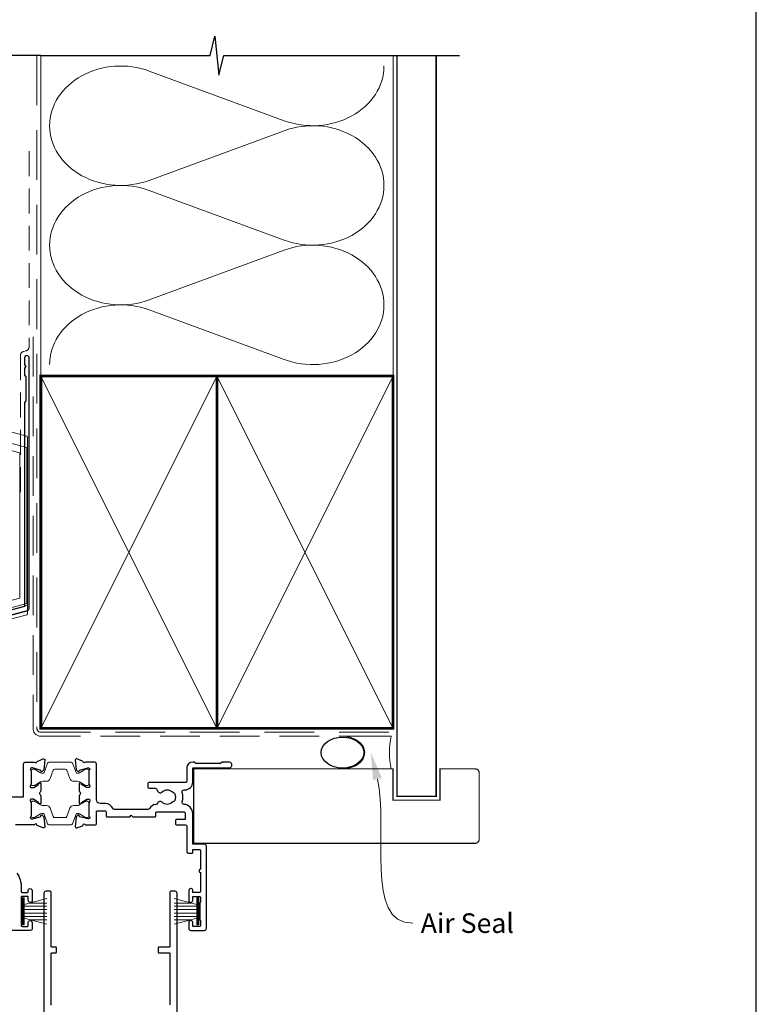
# Model space of a CAD drawing. Units: millimetres. Extents: x 23 to 1863, y -511 to 568.
# Drawn here: x 191 to 379, y 152 to 403 of the extents above; entities that cross this region are included whole.
import ezdxf

# ---------------------------------------------------------------- set-up
doc = ezdxf.new("R2010")
doc.units = ezdxf.units.MM
doc.header["$MEASUREMENT"] = 0
doc.linetypes.add('DASHED', pattern=[19.049999999999997, 12.7, -6.35])
doc.layers.get('Defpoints').update_dxf_attribs({"color": 1})
doc.layers.add('APL Joinery', color=2, linetype='Continuous')
doc.styles.add('General notes', font='arial.ttf', dxfattribs={"height": 3.5})

# ---------------------------------------------------------------- blocks, each defined once
blk = doc.blocks.new('sealant')
at = {"layer": 'APL Joinery', "color": 9, "lineweight": 20}
blk.add_lwpolyline([(-10.45984990004368, -7), (0, -7, -0.1068061593530725), (0, 0), (-10.45984990004368, 0)], format="xyb", dxfattribs=at)
at = {"layer": 'APL Joinery', "color": 9, "lineweight": 20, "extrusion": (0, 0, -1)}
blk.add_ellipse((-10.45984990004368, -3.5), major_axis=(4.773875349063309, 6.177307532319916e-14), ratio=0.7331569729165103, start_param=-1.570796326794887, end_param=1.570796326794906, dxfattribs=at)
at = {"layer": 'APL Joinery', "color": 7, "lineweight": 25}
blk.add_ellipse((-10.45984990004368, -3.500000000000199), major_axis=(-4.563137715513591, 3.552713678800501e-14), ratio=0.7286652753643074, dxfattribs=at)
blk = doc.blocks.new('A$C2B462F2B')
at = {"layer": 'APL Joinery', "color": 8, "lineweight": 0}
for p, q in [((0.7791261734257091, 48.7946367486617), (0.7791261734257091, -7.070696213634278)), ((3.030889982497854, 48.36759582196979), (1.472637635742274, 48.7851282798878)), ((20.63088998249822, 43.65169003518204), (3.030889982497854, 48.36759582196979)), ((20.77912617347772, -1.734564334883743), (20.77912617347772, 43.45850486992404)), ((1.472637635645981, -7.061187744872711), (20.63088998249822, -1.927749500142113))]:
    blk.add_line(p, q, dxfattribs=at)
at = {"layer": 'APL Joinery', "color": 250, "lineweight": 0}
for p, q in [((2.979126173477368, -3.762334674876115), (2.979126173477368, 45.48627520991604)), ((2.979126173477368, 45.48627520991604), (20.57912617347773, 40.7703694231283)), ((4.747533368875509, -1.454118926047954), (4.747533368875509, 43.17805946108788)), ((4.747533368875509, 43.17805946108788), (18.81071897807959, 39.40984023409274)), ((20.57912617347773, 40.7703694231283), (20.57912617347773, 0.9535711119116286)), ((18.81071897807959, 39.40984023409274), (18.81071897807959, 2.314100300947189)), ((20.57912617347773, 0.9535711119116286), (2.979126173477368, -3.762334674876115)), ((2.979126173477368, -4.286740186659358), (20.57912617347773, 0.4291656001283854)), ((18.81071897807959, 2.314100300947189), (4.747533368875509, -1.454118926047954)), ((2.979126173477368, -5.711844129266069), (20.57912617347773, -0.9959383424780981))]:
    blk.add_line(p, q, dxfattribs=at)
at = {"layer": 'APL Joinery', "color": 8, "lineweight": 0}
for centre, radius, start, end in [((20.57912617347773, 43.45850486992404), 0.1999999999999874, 0, 75.00000000000556), ((20.57912617347773, -1.73456433488434), 0.1999999999999744, 284.9999999999944, 0)]:
    blk.add_arc(centre, radius, start, end, dxfattribs=at)
at = {"layer": 'APL Joinery', "color": 8, "lineweight": 0, "extrusion": (0, 0, -1)}
for centre, major_axis, ratio, start_param, end_param in [((1.593539305927322, 48.54567753891538), (-0.8121809395352102, 0.2634266792565541), 0.2287418624135898, 6.209129746090718, 7.63092281795515), ((1.59353930564447, -6.821737003961402), (-0.8121809395352102, -0.2634266792565541), 0.2287418624135741, 4.935447796280362, 6.357240868205495)]:
    blk.add_ellipse(centre, major_axis=major_axis, ratio=ratio, start_param=start_param, end_param=end_param, dxfattribs=at)

msp = doc.modelspace()

# ---------------------------------------------------------------- linework, layer by layer
at = {"layer": 'APL Joinery', "color": 250, "lineweight": 5}
for p, q in [((224.0623461572676, 390.1946858832896), (258.5741980167628, 377.5039059315113)), ((258.5741980167628, 374.9414745827422), (224.0623461572676, 362.2506831938107)), ((224.0623461572676, 359.6882437426732), (258.5741980167628, 346.9974637908949)), ((258.5741980167628, 344.4350324421259), (224.0623461572676, 331.7442410531943)), ((224.0623461572676, 329.1818154230115), (258.5741980167628, 316.4910354712333))]:
    msp.add_line(p, q, dxfattribs=at)
at = {"layer": 'APL Joinery', "color": 252, "lineweight": 15}
for p, q in [((191.6100022530387, 178.9883707299788), (191.6100022530387, 172.0883707299789)), ((192.1100022530387, 178.9883707299788), (191.6100022530387, 178.9883707299788)), ((191.8600022530387, 178.9883707299788), (191.8600022530387, 172.0883707299789)), ((192.1100022530387, 178.9883707299788), (192.1100022530387, 172.0883707299789)), ((197.8600022530387, 178.8276357449727), (192.1100022530387, 177.2869278884938)), ((230.4600024730878, 178.8276379696827), (236.2100024730878, 177.2869301132037)), ((236.2100024730878, 178.9883729546887), (236.2100024730878, 172.0883729546889)), ((236.2100024730878, 178.9883729546887), (236.7100024730878, 178.9883729546887)), ((236.4600024730878, 178.9883729546887), (236.4600024730878, 172.0883729546889)), ((236.7100024730878, 178.9883729546887), (236.7100024730878, 172.0883729546889)), ((192.1100022530387, 176.8383707299784), (197.8600022530387, 176.8383707299784)), ((193.5708868257183, 177.6783707299784), (197.8600022530387, 177.6783707299784)), ((234.7491179004081, 177.6783729546883), (230.4600024730878, 177.6783729546883)), ((236.2100024730878, 176.8383729546884), (230.4600024730878, 176.8383729546884)), ((192.1100022530387, 175.9983707299787), (197.8600022530387, 175.9983707299784)), ((192.1100022530387, 175.0783707299787), (197.8600022530387, 175.0783707299783)), ((192.1100022530387, 174.2383707299785), (197.8600022530387, 174.2383707299785)), ((192.1100022530387, 173.7898135714637), (197.8600022530387, 172.2491057149841)), ((236.2100024730878, 175.9983729546887), (230.4600024730878, 175.9983729546884)), ((236.2100024730878, 175.0783729546887), (230.4600024730878, 175.0783729546883)), ((236.2100024730878, 174.2383729546885), (230.4600024730878, 174.2383729546885)), ((236.2100024730878, 173.7898157961737), (230.4600024730878, 172.2491079396941)), ((191.6100022530387, 172.0883707299789), (192.1100022530387, 172.0883707299789)), ((193.5708868257195, 173.3983707299786), (197.8600022530387, 173.3983707299786)), ((234.749117900407, 173.3983729546886), (230.4600024730878, 173.3983729546886)), ((236.7100024730878, 172.0883729546889), (236.2100024730878, 172.0883729546889))]:
    msp.add_line(p, q, dxfattribs=at)
at = {"layer": 'APL Joinery', "color": 9, "ltscale": 0.7}
for points in [[(196.3598457858857, 394.1351175013427), (239.6098457858857, 394.1351175013427), (240.8598457858857, 399.1351175013427), (241.8598457858857, 389.1351175013427), (243.1098457858857, 394.1351175013425), (286.3598457858857, 394.1351175013425)], [(286.3598457858857, 394.1351175013427), (303.3598457858855, 394.1351175013427)]]:
    msp.add_lwpolyline(points, dxfattribs=at)
at = {"layer": 'APL Joinery', "color": 9}
msp.add_lwpolyline([(196.3598457858893, 394.1351175013427), (152.1598457858385, 394.1351175013427)], dxfattribs=at)
at = {"layer": 'APL Joinery', "color": 8, "linetype": 'DASHED', "lineweight": 5}
msp.add_lwpolyline([(195.3598457858857, 394.1351175013427), (195.3598457858857, 222.2884649596192, 0.4142135623730951), (196.3598457858857, 221.2884649596192), (286.3598457858857, 221.2884649596192)], format="xyb", dxfattribs=at)
at = {"layer": 'APL Joinery', "color": 250, "lineweight": 13}
for points in [[(196.3598457858857, 312.2884649596194), (196.3598457858857, 394.1351175013427)], [(286.3598457858857, 312.2884649596192), (286.3598457858857, 394.1351175013427)]]:
    msp.add_lwpolyline(points, dxfattribs=at)
at = {"layer": 'APL Joinery', "color": 7, "lineweight": 25}
for points, const_width in [([(297.3598457858857, 394.1400814493658), (297.3598457858857, 204.9387141983194), (287.3598457858857, 204.9387141983194), (287.3598457858857, 394.1400814493658)], 0.4), ([(261.375957007366, 192.9383720757961), (235.4106553482312, 192.9383720757961), (235.4106553482312, 211.9383720757961), (261.375957007366, 211.9383720757961)], 0.3)]:
    msp.add_lwpolyline(points, dxfattribs=dict(at, const_width=const_width))
at = {"layer": 'APL Joinery', "color": 7, "linetype": 'DASHED', "lineweight": 13, "ltscale": 0.5}
msp.add_lwpolyline([(193.359845785901, 369.7082005738708), (193.3598457858901, 319.7082005738708, -0.3394542588633536), (192.6186648309961, 318.7422747475799), (191.9010267407942, 318.5499842008545, 0.339454258863375), (191.159845785893, 317.5840583745672), (191.1598457858882, 282.514026471937)], format="xyb", dxfattribs=at)
at = {"layer": 'APL Joinery', "color": 7, "linetype": 'DASHED', "lineweight": 13, "ltscale": 0.8}
msp.add_lwpolyline([(194.3598457858857, 322.2884649596192), (194.3598457858857, 222.2884649596192, 0.4142135623730951), (196.3598457858857, 220.2884649596192), (285.9135102896212, 220.2884649596193)], format="xyb", dxfattribs=at)
at = {"layer": 'APL Joinery', "color": 2, "lineweight": 25}
for points in [[(193.3598457858937, 252.8976899659264), (193.3598457858938, 316.9140264719369, 1.000000000000012), (192.1598457858936, 316.9140264719368), (192.1598457858936, 315.1140264719369), (192.5598457858936, 314.714026471937), (192.1598457858937, 314.314026471937), (192.1598457858937, 312.5140264719369), (192.5598457858937, 312.1140264719369), (192.5598457858938, 305.9140264719369), (192.1598457858937, 305.5140264719369), (192.1598457858937, 253.4348188575117), (124.9156284231077, 235.4167851194902, 0.3394542588633768), (124.5450379456589, 234.9338222063457), (124.545037945659, 224.8966441297749), (121.5023972585396, 221.8540034426555, 1.488371740198618), (122.6973355574772, 221.3518854667455), (125.5985913362521, 224.2531412455203, 0.1989123673796619), (125.7450379456589, 224.6066946361136), (125.7450379456589, 234.3966933147605), (192.989255308445, 252.4147270527819, 0.3394542588633747)], [(237.0600147813046, 177.8115789367274, 0.2679492815586358), (236.960014724767, 177.6383738220868), (236.9600147508439, 173.4383720875917, 0.2679491667136975), (237.0600147352953, 173.2651670170537, -0.2679491432056235), (237.1600147197467, 173.0919619640622), (237.1600148328143, 171.8883721076218, -0.4142132989248486), (236.9600150314965, 171.6883720888335), (235.3600149377203, 171.6883704993764, -0.4142138551304706), (235.1600147390382, 171.8883705006014), (235.1600147378131, 172.738453574677, 0.9977682593131343), (234.1600147485225, 172.738453574677), (234.1600147485225, 171.1883719994264, 0.4158686349990187), (234.6600147485225, 170.6883720888334), (238.1600146130164, 170.6883720888334, 0.3895348917389658), (238.6600146130164, 171.1883719994264), (238.6600146130164, 192.1883720888335, 0.4222275827567888), (238.1600146130164, 192.6883721129782), (238.1600146130164, 192.6883721129782), (235.3600147178233, 192.6883721129782, -0.4183832315903978), (235.1600147378131, 192.8883721129781), (235.1600147378131, 200.4883708466827, 0.3952002141092558), (232.9178735019636, 202.8831736789929, -0.4864916274921577), (232.4740111896456, 203.5327888416251, 0.1539104825971362), (232.4757717428827, 205.9383714133141, -0.5065479045719274), (232.9527413701462, 206.5883713288742), (233.1600147247753, 206.5883713288742, 0.4138472169815589), (235.1600147378131, 208.5883713288742), (235.1600147378131, 212.1883720757949), (244.4099386963117, 212.1883720757949, 1.004163016287642), (244.4047776635544, 213.6885894706004), (242.6599075994594, 213.6885484392601), (242.2599170057352, 213.2885390332054), (235.9599140074766, 213.2883908860332), (235.5599046014223, 213.6883814797573), (235.1599795137004, 213.6883720884198, 0.4142066844540691), (233.6600147247746, 212.1883720757947), (233.6600147247748, 208.6883720888334, -0.414213562373095), (233.4600147247748, 208.4883720888334), (224.1600147247746, 208.4883720888334, 0.4142135623730617), (223.6600147247746, 207.9883720888335), (223.6600147247745, 207.4883720888334, 0.414213562373145), (224.1600147247745, 206.9883720888334), (225.587138789001, 206.9883720888334, -0.3909468341868063), (226.0855362138935, 206.5283721745892, 0.6373843198965692), (227.3601176512926, 206.0547183952259, -0.4105353793452102), (229.9599119527333, 206.0547182426796, 0.1208298210876047), (230.2666020893952, 205.8714550689552, -0.2159691418845673), (230.5759023180681, 205.5982411078498, -0.2141168045770044), (230.575902318068, 203.878503069817, -0.2159691418845454), (230.2666020893951, 203.6052891087116, 0.1208298210875928), (229.9599119527332, 203.4220259349873, -0.4105354136279813), (227.360117496816, 203.4220259349873, 0.5306505597754038), (226.1418821919686, 203.1793592319545, -0.2726724335905175), (225.734720438535, 202.8762396412604, 0.2393301377615935), (224.1414913404196, 201.8383772132999, -0.2679488774844845), (223.7084789456237, 201.5883777452055), (215.215858713433, 201.5883777452055, -0.2913471170261274), (214.7628117925369, 201.8768334922665, 0.2913361680366813), (212.8600148764313, 203.0883722838222), (211.5600146751096, 203.0883723777057, -0.4142135445237468), (210.5600147473277, 204.0883723889822), (210.5600148499444, 213.1883720831951, 0.414213565675934), (210.0600148499444, 213.6883720888334), (207.74285719399, 213.6883720888334, -0.7647261849067478), (207.1654313097642, 213.7316216562038, 0.2637245268211961), (206.973453961014, 213.9567785872156), (205.562620737267, 214.4702795317293, 0.5486186095310934), (205.1611563389443, 214.1622250963354), (205.368113069001, 211.7966900565674, 0.176327235479692), (205.4548395937252, 211.6107045073911), (205.8185935650128, 211.246951020405, 0.5773500472903064), (206.1531999923651, 211.3366086617666), (206.1980286636272, 211.5039115405538, -0.2679491707440604), (206.339450004229, 211.6453328926022), (208.3279492435481, 212.1781498304296, -0.06554350432651541), (208.4055950058519, 212.1883720888274), (208.5600147355117, 212.1883720757949, -0.688500214952502), (208.7600147174837, 211.6647652845661, 0.2134217265888217), (208.6600147247745, 211.4411585279662), (208.6600143522397, 208.2137768870895, 0.06325436275457344), (208.6663652068122, 208.1637767792517), (208.8536642088397, 207.438372175197, -0.4903144497917002), (208.6600151154926, 207.1883720904443), (208.1388216767777, 207.1883719547227, -0.1378721978349753), (207.9825186842277, 207.2323067307245), (206.7290511042311, 207.9974267764526, 0.3610910804856758), (206.6256215994062, 208.2996592007783), (206.5402660533551, 208.3517598559959, 0.5855224019778352), (206.1600147247606, 208.1383714741872), (206.1600148737861, 206.5627886223732, 0.2069803173616959), (206.4751610975945, 205.8341081935207, -0.4324889310559738), (206.475161072757, 205.5426359608024, 0.2069804111120929), (206.1600147247612, 204.8139552260634), (206.1600148737861, 203.2383721545422, 0.5855240365670547), (206.5402672817463, 203.0249844788694), (206.6256222124501, 203.0770853510891, 0.3610898151034843), (206.7290505863323, 203.37931725223), (207.9825182607227, 204.1444373149145, -0.1378719753762876), (208.1388209923403, 204.1883720872223), (208.6600146862249, 204.1883723943077, -0.4903143806048321), (208.853664003128, 203.9383725172847), (208.6663655257025, 203.2129667303227, 0.06325403555918846), (208.6600147247655, 203.1629668763854), (208.6600143522454, 199.9355860521567, 0.2134220131825594), (208.7600145385039, 199.7119790531846, -0.6885015606816387), (208.560013914207, 199.1883720888412), (208.4055932566549, 199.1883725060628, -0.06554276445488247), (208.3279483767578, 199.1985947519912), (206.3394500842503, 199.7314110938829, -0.2679485722371939), (206.1980288365623, 199.8728319917124), (206.1531994274865, 200.040136021794, 0.577349294457127), (205.8185931048735, 200.1297931814282), (205.4548404447145, 199.7660409068191, 0.1763271449819246), (205.368113954415, 199.5800554507926), (205.1611565767503, 197.2145188757412, 0.5486188105633617), (205.5626210829826, 196.9064644173168), (206.9734541344368, 197.419965942617, 0.2637244801766255), (207.1654313826037, 197.6451228995601, -0.7647268992083593), (207.742857437243, 197.6883720888334), (210.3600147247744, 197.6883720888334, 0.414213562373095), (210.5600147247745, 197.8883720888334), (210.5600147247745, 200.98837243548, -0.4142135835252578), (210.7600147392181, 201.18837243548), (212.860014739218, 201.1883722838222, -0.4142135412209326), (213.0600147247744, 200.9883722838222), (213.0600147247745, 199.8883717272288, 0.4142136866378623), (213.2600148096277, 199.6883717272288), (219.0600122031542, 199.6883717272288), (219.4600143238117, 200.0883747792153), (219.8600136443187, 199.6883745273857), (225.5601406045868, 199.6883769457574, 0.4142134248823538), (225.7601405197335, 199.8883769367261), (225.7601405603742, 200.7883766269602, -0.414213549147057), (225.9601405603742, 200.9883766179289), (232.7600147221677, 200.9883766179289, -0.414213562373095), (233.2600147221677, 200.4883766179289), (233.2600147221677, 199.1883765962635, -0.4142135885615129), (233.0600147042852, 198.9883765962635), (230.9600147385204, 198.9883767840305, 0.4142135883126096), (230.7600147206379, 198.7883767842005), (230.760014719873, 197.8883767842004, 0.4142135626219984), (230.9600147198731, 197.6883767840305), (233.1600147201272, 197.6883767840306, -0.4142135625244349), (233.6600147201272, 197.1883767837722), (233.6600147167686, 190.8883722857873, 0.4142135625244015), (234.1600147167684, 190.3883722855289), (234.9600148328079, 190.3883722855287, 0.4142135623731367), (235.1600148328079, 190.5883722855287), (235.1600148328079, 191.3883722855287), (236.9600148328079, 191.3883722855287, -0.4142135623730898), (237.1600148328079, 191.1883722855287), (237.160014832808, 186.2883722855287, 0.9999999999999999), (237.160014832808, 185.4883722855288), (237.160014832808, 180.5883722855287, -0.4142135623730898), (236.960014832808, 180.3883722855288), (235.1600148328081, 180.3883722855288), (235.160014832808, 180.9883722854839, 0.4140091903822515), (234.760014832808, 181.3880932548142), (234.6600147181595, 181.3880932548142, 0.4142135644849024), (234.1600147181594, 180.8880932512091), (234.1600147365425, 178.3384807282637, 0.9999999528783984), (235.1600147365425, 178.3384807207053), (235.160014737571, 179.1883702592128, -0.4142135620186367), (235.3600147375711, 179.3883702589708), (236.960014724783, 179.3883702589708, -0.4142135348600375), (237.1600147247829, 179.1883702777579), (237.1600148378423, 177.9847840689131, -0.2679493050649199)]]:
    msp.add_lwpolyline(points, format="xyb", close=True, dxfattribs=at)
at = {"layer": 'APL Joinery', "color": 7, "lineweight": 35, "const_width": 0.7}
for points in [[(196.3598457858857, 222.2884649596192), (196.3598457858857, 312.2884649596192), (241.3598457858857, 312.2884649596192), (241.3598457858857, 222.2884649596192)], [(241.35983861054, 222.2884649596192), (241.35983861054, 312.2884649596192), (286.35983861054, 312.2884649596192), (286.35983861054, 222.2884649596192)], [(241.3598457858857, 222.2884649596192), (241.3598457858857, 312.2884649596192), (286.3598457858857, 312.2884649596192), (286.3598457858857, 222.2884649596192)]]:
    msp.add_lwpolyline(points, close=True, dxfattribs=at)
at = {"layer": 'APL Joinery', "color": 250, "lineweight": 5}
for points in [[(196.3598457858857, 222.2884649596192), (241.3598457858857, 312.2884649596192)], [(196.3598457858857, 312.2884649596192), (241.3598457858857, 222.2884649596192)], [(241.35983861054, 222.2884649596192), (286.35983861054, 312.2884649596192)], [(241.35983861054, 312.2884649596192), (286.35983861054, 222.2884649596192)], [(241.3598457858857, 222.2884649596192), (286.3598457858857, 312.2884649596192)], [(241.3598457858857, 312.2884649596192), (286.3598457858857, 222.2884649596192)]]:
    msp.add_lwpolyline(points, dxfattribs=at)
at = {"layer": 'APL Joinery', "color": 7, "lineweight": -2, "const_width": 0.7}
msp.add_lwpolyline([(241.3598529612314, 222.2884649596192), (241.3598529612314, 312.2884649596192), (241.3598457858857, 312.2884649596192), (241.3598457858857, 222.2884649596192)], close=True, dxfattribs=at)
at = {"layer": 'APL Joinery', "color": 250}
for points in [[(241.3598529612314, 222.2884649596192), (241.3598457858857, 312.2884649596192)], [(241.3598457858857, 222.2884649596192), (241.3598529612314, 312.2884649596192)]]:
    msp.add_lwpolyline(points, dxfattribs=at)
at = {"layer": 'APL Joinery', "color": 2, "lineweight": 25}
for points in [[(182.7665670113286, 204.788372756687), (191.7600135415174, 204.788372756687, 0.414213499400318), (191.9600135415174, 204.9883727136866), (191.9600153045376, 213.188372646632, -0.4142134994004086), (192.4600153045378, 213.6883725391307), (194.7771725920692, 213.6883725391301, 0.764726653386942), (195.3545986114977, 213.7316215456305, -0.2637242573900443), (195.5465757644774, 213.9567782979711), (196.9574110588205, 214.4702809795376, -0.5486191667512512), (197.3588756019577, 214.1622262792354), (197.1519162070894, 211.7966906881045, -0.1763263437434627), (197.0651902120522, 211.6107059679769), (196.7014373696193, 211.2469518917155, -0.5773497291109911), (196.3668307799375, 211.3366085584451), (196.3220011390552, 211.5039128366401, 0.2679483277971771), (196.1805799372175, 211.6453335568616), (194.1920801412683, 212.1781502809157, 0.0655434191940249), (194.1144344789458, 212.1883725260916), (193.9600153298673, 212.1883725391234, 0.6885007459263813), (193.7600155817053, 211.664765493478, -0.2134221341618806), (193.8600158588612, 211.4411583963058), (193.8600153045397, 208.2137767419199, -0.06325410503954317), (193.8536644869455, 208.1637768347357), (193.6663660870874, 207.438372346555, 0.49031438195467), (193.8600153215748, 207.1883724050188), (194.3812096022643, 207.1883725407399, 0.1378721191440841), (194.5375124928361, 207.2323073498652), (195.7909794429798, 207.9974273757335, -0.3610886882074295), (195.8944073145106, 208.2996586381882), (195.9797604619024, 208.3517587539286, -0.585524629947972), (196.3600134746779, 208.1383717141408), (196.3600153045503, 206.5627904687111, -0.206980689240666), (196.0448689565552, 205.834108667161, 0.4324883606043959), (196.044868651576, 205.5426366977357, -0.2069795380822358), (196.3600134746752, 204.8139586521575), (196.3600153045509, 203.2383725658451, -0.5855252090203399), (195.9797624193533, 203.0249848674857), (195.8944069679748, 203.077086319549, -0.3610892961440272), (195.7909791068753, 203.3793180228742), (194.5375110223179, 204.1444380942571, 0.1378722397910188), (194.3812079731503, 204.1883728446099), (193.8600168165115, 204.1883725375256, 0.4903135589394608), (193.6663676617241, 203.9383729454127), (193.8536651314963, 203.2129666519993, -0.06325373835360441), (193.8600158588702, 203.1629670255353), (193.8600153045376, 199.9355860830984, -0.2134214477412837), (193.7600155377762, 199.7119795454912, 0.6884988780199447), (193.9600149604477, 199.1883729563574), (194.1144329115458, 199.1883725391371, 0.06554411963378566), (194.1920794107649, 199.198594784583), (196.1805793076269, 199.7314115431182, 0.2679482650158994), (196.3220004968422, 199.8728322185696), (196.3668302459835, 200.0401367463259, -0.577348920082912), (196.7014365131175, 200.1297936790666), (197.0651906751651, 199.7660398809961, -0.176327213025549), (197.1519171668511, 199.5800543435089), (197.3588737269533, 197.214519113453, -0.5486186618743285), (196.9574092591459, 196.9064647260003), (195.5465760008603, 197.4199660652933, -0.2637256362473764), (195.3545984705082, 197.6451242644945, 0.7647326098127698), (194.7771711544713, 197.6883717791709), (189.8600142672072, 197.6883725391313, 0.4142136438365318)], [(190.2295801798501, 185.3514003918512, -0.1507946113178427), (191.3600145177564, 181.6883736924576), (191.3600145177563, 180.5883727358255, 0.4142135623731262), (191.5600145177564, 180.3883727358254), (192.960015233012, 180.3883727358254, 0.4142134925419469), (193.160015233012, 180.5883726881417), (193.1600153045375, 180.8883725391328, -1.001908619363856), (194.160013486596, 180.8883737491042), (194.1600153045376, 178.3383725391276, -0.9995118371711365), (193.1600151853283, 178.3383715615894), (193.1600151853283, 179.1883707092675, 0.4142135623730951), (192.9600151853284, 179.3883707092675), (191.5600145177563, 179.3883707092675, 0.4142135623730951), (191.3600145177563, 179.1883707092675), (191.3600145177563, 171.8883707509908, 0.4142135623730951), (191.5600145177563, 171.6883707509908), (192.9600152080348, 171.6883707509908, 0.4142135291202251), (193.1600152080348, 171.8883707282843), (193.1600153045376, 172.7383725391309, -1.001908619443047), (194.160013486596, 172.7383736239337), (194.1600153045372, 171.1883730361548, -0.4142139068563435), (193.6600153029004, 170.6883724497224), (166.3600126216733, 170.6883725391121, -0.4142140682535251)], [(198.9613226488601, 151.6352633301561), (198.9613226488602, 164.7416726671771, -0.4095279830635136), (199.1612969724613, 164.9384679986659), (200.1612969724613, 164.9384679986659, 0.4142135623730949), (200.3612969724613, 165.1384679986658), (200.3612969724613, 166.2384679986659, 0.414213562373095), (200.1612969724613, 166.4384679986659), (199.1612969724613, 166.4384679986659, -0.4095279830636301), (198.9613226488602, 166.6352633301547), (198.9613226488602, 180.4883724497225, 0.4142135623730951), (198.7613226488602, 180.6883724497225), (197.6612969724612, 180.6883724497225, 0.4142135623730951), (197.1612969724612, 180.1883724497225), (197.1612969724613, 108.8881409321976, 0.414213562373095)], [(231.1613081154854, 108.8882661824875), (231.1613081154854, 180.1883725977124, 0.4142135623730951), (230.6613081154854, 180.6883725977124), (229.5613081154854, 180.6883725977124, 0.4142135623730951), (229.3613081154854, 180.4883725977124), (229.3613081154854, 166.6384682242659, -0.4142135623730951), (229.1613081154854, 166.4384682242659), (226.5613081154854, 166.4384682242659, 0.4142135623730924), (226.3613081154854, 166.2384682242659), (226.3613081154854, 165.1384682242659, 0.4142135623730956), (226.5613081154854, 164.9384682242659), (229.1613081154854, 164.9384682242659, -0.4142135623730963), (229.3613081154854, 164.7384682242659), (229.3613081154854, 151.6384682242659, -0.4142135623730899)]]:
    msp.add_lwpolyline(points, format="xyb", dxfattribs=at)
at = {"layer": 'APL Joinery', "color": 252, "lineweight": 15}
for points in [[(193.8600145424577, 208.0883891449366, 0.4142135623730961), (194.2600145424577, 207.6883891449366), (194.5525782369996, 207.6883891449366, 0.1319569453013689), (194.7529927452163, 207.7422186307441), (196.2810799341822, 208.6269006875139, -0.1319569453013706), (196.8823234588323, 208.7883891449365), (197.8047084012955, 208.7883891449365, 0.3152987888789851), (198.7444010220814, 209.4463690016109), (199.5374296327, 211.6251972022669, -0.315298788878984), (199.9133066810143, 211.8883891449366), (202.6067224039012, 211.8883891449366, -0.3152987888789944), (202.9825994522156, 211.6251972022669), (203.7756280628341, 209.4463690016109, 0.3152987888789933), (204.71532068362, 208.7883891449365), (205.6377056260832, 208.7883891449365, -0.1319569453013672), (206.2389491507333, 208.6269006875139), (207.7670363396992, 207.7422186307441, 0.1319569453013538), (207.9674508479159, 207.6883891449366), (208.2600145424577, 207.6883891449365, 0.414213562373094), (208.6600145424578, 208.0883891449365), (208.6600145424577, 211.4883891449366, 0.414213562373095), (208.2600145424577, 211.8883891449366), (207.967450847916, 211.8883891449366, 0.1319569453013592), (207.7670363396993, 211.834559659129), (206.238949150733, 210.9498776023592, -0.1319569453013404), (205.6377056260831, 210.7883891449365), (205.6255904832926, 210.7883891449365, -0.3152987888789835), (205.3436826970568, 210.9857831019388), (204.4558085754882, 213.4251972022668, 0.3152987888789865), (204.0799315271738, 213.6883891449365), (198.4400975577416, 213.6883891449366, 0.3152987888789848), (198.0642205094272, 213.4251972022668), (197.1763463878586, 210.9857831019388, -0.3152987888790007), (196.8944386016228, 210.7883891449365), (196.8823234588322, 210.7883891449365, -0.1319569453013445), (196.2810799341822, 210.9498776023591), (194.7529927452163, 211.834559659129, 0.1319569453013741), (194.5525782369996, 211.8883891449366), (194.2600145424577, 211.8883891449366, 0.4142135623731054), (193.8600145424577, 211.4883891449365)], [(193.8600145424577, 203.2883720888334, -0.4142135623730961), (194.2600145424577, 203.6883720888334), (194.5525782369996, 203.6883720888334, -0.1319569453013689), (194.7529927452163, 203.6345426030258), (196.2810799341822, 202.7498605462561, 0.1319569453013706), (196.8823234588323, 202.5883720888334), (197.8047084012955, 202.5883720888334, -0.3152987888789851), (198.7444010220814, 201.9303922321591), (199.5374296327, 199.7515640315031, 0.315298788878984), (199.9133066810143, 199.4883720888334), (202.6067224039012, 199.4883720888334, 0.3152987888789944), (202.9825994522156, 199.7515640315031), (203.775628062834, 201.9303922321591, -0.3152987888789933), (204.71532068362, 202.5883720888334), (205.6377056260832, 202.5883720888334, 0.1319569453013672), (206.2389491507332, 202.749860546256), (207.7670363396992, 203.6345426030258, -0.1319569453013538), (207.9674508479159, 203.6883720888334), (208.2600145424577, 203.6883720888335, -0.414213562373094), (208.6600145424577, 203.2883720888334), (208.6600145424577, 199.8883720888334, -0.414213562373095), (208.2600145424577, 199.4883720888334), (207.967450847916, 199.4883720888334, -0.1319569453013592), (207.7670363396993, 199.542201574641), (206.238949150733, 200.4268836314108, 0.1319569453013404), (205.6377056260831, 200.5883720888334), (205.6255904832926, 200.5883720888334, 0.3152987888789835), (205.3436826970568, 200.3909781318311), (204.4558085754882, 197.9515640315032, -0.3152987888789865), (204.0799315271738, 197.6883720888335), (198.4400975577416, 197.6883720888334, -0.3152987888789848), (198.0642205094272, 197.9515640315031), (197.1763463878586, 200.3909781318311, 0.3152987888790007), (196.8944386016228, 200.5883720888334), (196.8823234588322, 200.5883720888334, 0.1319569453013445), (196.2810799341822, 200.4268836314108), (194.7529927452163, 199.542201574641, -0.1319569453013741), (194.5525782369996, 199.4883720888334), (194.2600145424577, 199.4883720888334, -0.4142135623731054), (193.8600145424577, 199.8883720888334)]]:
    msp.add_lwpolyline(points, format="xyb", close=True, dxfattribs=at)
at = {"layer": 'APL Joinery', "color": 7, "lineweight": 25, "const_width": 0.3}
msp.add_lwpolyline([(255.2513397443727, 211.9383720757961), (286.3598457858857, 211.9383720757961), (286.3598457858857, 203.9383720757961), (298.3598457858857, 203.9383720757961), (298.3598457858857, 211.9383720757961), (307.3598457858857, 211.9383720757961, -0.4142135623730955), (308.3598457858857, 210.9383720757961), (308.3598457858857, 193.9383720757961, -0.414213562373095), (307.3598457858857, 192.9383720757961), (255.2513397443727, 192.9383720757961)], format="xyb", dxfattribs=at)
at = {"layer": 'APL Joinery', "color": 250, "lineweight": 5}
for centre, major_axis, ratio, start_param, end_param in [((216.7744805759791, 376.2226679603999), (18.16653793830424, 5.355154223864932e-14), 0.8396324958161578, 1.158002565562929, 3.141592391340665), ((216.7744805759791, 345.7162258197835), (18.16653793830424, 5.146161366253021e-15), 0.8396324958161577, 1.158002565562932, 3.141592391340668), ((216.7744805759791, 315.2097975001219), (-18.16653793830423, 9.179943105619379e-15), 0.8396324958161572, 4.299595219152725, 6.28318504493046)]:
    msp.add_ellipse(centre, major_axis=major_axis, ratio=ratio, start_param=start_param, end_param=end_param, dxfattribs=at)
at = {"layer": 'APL Joinery', "color": 250, "lineweight": 5, "extrusion": (0, 0, -1)}
for centre, major_axis, ratio, start_param, end_param in [((265.8620567872404, 391.4758986983802), (-18.16653793830423, 4.145019702055024e-14), 0.8396324958161585, 3.141592653589791, 5.125182398197492), ((216.7744805759791, 376.2226759606848), (-18.16653793830424, 1.72475065843521e-14), 0.8396324958161577, 4.299595219152724, 6.283185044930461), ((265.8620499764277, 360.9694703787184), (18.16653793830423, 9.179943105619379e-15), 0.8396324958161585, 4.299596206795183, 6.283185307179586), ((265.8620567872404, 360.9694565577639), (-18.16653793830423, 1.321372484498574e-14), 0.8396324958161584, 3.141592653589792, 5.125182398197492), ((216.7744805759791, 345.7162338200684), (-18.16653793830424, 3.741641528118389e-14), 0.8396324958161583, 4.299595219152724, 6.283185044930459), ((265.8620499764277, 330.463028238102), (18.16653793830423, 9.179943105619379e-15), 0.8396324958161585, 4.299596206795183, 6.283185307179586), ((265.8620567872404, 330.4630282381021), (-18.16653793830423, 4.145019702055023e-14), 0.8396324958161584, 3.141592653589791, 5.125182398197492)]:
    msp.add_ellipse(centre, major_axis=major_axis, ratio=ratio, start_param=start_param, end_param=end_param, dxfattribs=at)
at = {"layer": 'APL Joinery', "color": 0}
msp.add_solid([(281.2334327020167, 209.0600676828846), (280.6931148020303, 216.1360246978802), (283.4991313068808, 209.6177900836907)], dxfattribs=at)
at = {"layer": 'Defpoints', "color": 8}
msp.add_lwpolyline([(23.19000000000005, 19.30270446324562), (379.1900000000001, 19.30270446324562), (379.1900000000001, 499.5844011615753), (23.19000000000005, 499.5844011615753)], close=True, dxfattribs=at)

# ---------------------------------------------------------------- block references
at = {"layer": 'APL Joinery'}
msp.add_blockref('A$C2B462F2B', (172.1598457858385, 253.2522159109258), dxfattribs=at)
at = {"layer": 'APL Joinery', "color": 8, "xscale": 1.192870411974736, "yscale": 1.192870411974736, "zscale": 1.192870411974736}
msp.add_blockref('sealant', (285.9135102896212, 220.2884649596193), dxfattribs=at)

# ---------------------------------------------------------------- next in the draw order: texts
at = {"layer": 'APL Joinery', "color": 3, "insert": (293.4338980295461, 175.0451627366118), "char_height": 5, "width": 31.56552217646276, "attachment_point": 1, "style": 'General notes', "bg_fill": 3, "box_fill_scale": 1.5, "bg_fill_color": 9, "bg_fill_transparency": 0}
msp.add_mtext('{\\C0;Air Seal}', dxfattribs=at)

# ---------------------------------------------------------------- next in the draw order: linework, layer by layer
at = {"layer": 'APL Joinery', "color": 0, "linetype": 'ByBlock', "lineweight": 13, "start_tangent": (0.2390238860597756, -0.9710136877989328), "end_tangent": (1, 0)}
msp.add_spline([(282.3662820044487, 209.3389288832877), (291.4338980295461, 172.502529721605)], degree=3, dxfattribs=at)

doc.saveas('drawing.dxf')
